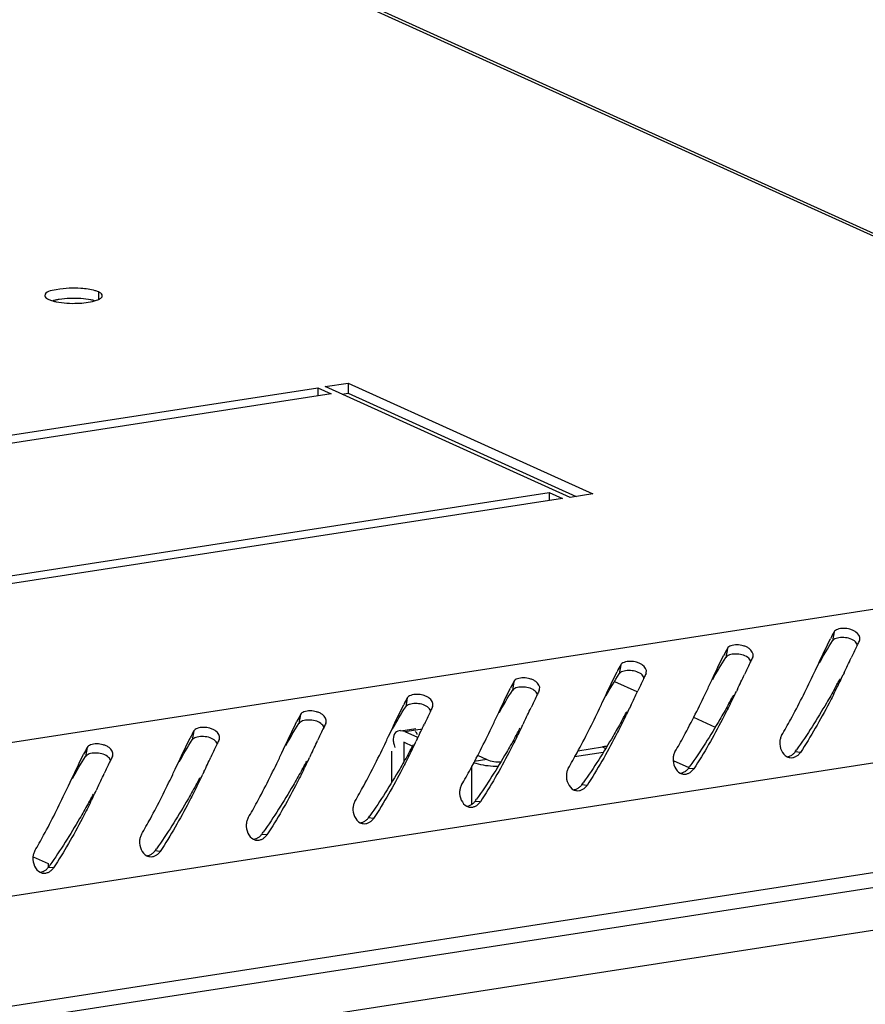
# Model space of a CAD drawing. Units: millimetres. Extents: x 0 to 841, y 0 to 594.
# Drawn here: x 760 to 770, y 554 to 565 of the extents above; entities that cross this region are included whole.
import ezdxf

# ---------------------------------------------------------------- set-up
doc = ezdxf.new("R2010")
doc.units = ezdxf.units.MM
doc.header["$LTSCALE"] = 46.255
doc.layers.get('0').update_dxf_attribs({"linetype": 'CONTINUOUS'})
doc.layers.add('02___PRT_ALL_AXES', color=7, linetype='CONTINUOUS')
doc.layers.add('ALL_FEATURES', color=7, linetype='CONTINUOUS')

msp = doc.modelspace()

# ---------------------------------------------------------------- linework, layer by layer
at = {"color": 3, "linetype": 'Continuous'}
for p, q in [((737.58026, 577.00973), (776.64108, 559.31492)), ((769.46469, 557.87831), (769.46799, 557.88723)), ((768.25565, 557.69128), (768.25895, 557.7002)), ((768.96528, 557.54136), (769.00432, 557.62407)), ((767.0466, 557.50425), (767.0499, 557.51317)), ((769.29092, 557.51231), (769.27926, 557.48796)), ((767.75624, 557.35434), (767.79527, 557.43704)), ((765.83756, 557.31722), (765.84086, 557.32614)), ((768.08188, 557.32528), (768.07021, 557.30093)), ((766.54719, 557.16731), (766.58623, 557.25001)), ((764.62851, 557.13019), (764.63181, 557.13912)), ((765.33815, 556.98028), (765.37718, 557.06299)), ((766.87283, 557.13825), (766.86117, 557.1139)), ((763.41947, 556.94316), (763.42277, 556.95209)), ((765.66379, 556.95122), (765.65212, 556.92687)), ((764.1291, 556.79325), (764.16814, 556.87596)), ((764.48572, 556.87416), (764.50425, 556.86577)), ((762.21042, 556.75614), (762.21372, 556.76506)), ((764.45474, 556.76419), (764.44308, 556.73984)), ((762.92006, 556.60622), (762.95909, 556.68893)), ((761.00138, 556.56911), (761.00468, 556.57803)), ((761.71101, 556.41919), (761.75005, 556.5019)), ((763.2457, 556.57716), (763.23403, 556.55282)), ((765.13743, 556.57894), (765.24198, 556.53157)), ((767.35559, 556.51876), (767.53169, 556.43898)), ((762.03665, 556.39013), (762.02499, 556.36579)), ((760.50197, 556.23217), (760.541, 556.31487)), ((777.27888, 556.26094), (726.36394, 548.38485)), ((760.82761, 556.20311), (760.81594, 556.17876)), ((760.1007, 555.4284), (760.27316, 555.35027)), ((760.27316, 555.35027), (760.27317, 555.30809))]:
    msp.add_line(p, q, dxfattribs=at)
at = {"color": 9, "linetype": 'Continuous'}
for p, q in [((737.63323, 576.95368), (776.58551, 559.30804)), ((776.58551, 559.30804), (725.78834, 551.45017)), ((769.1774, 557.9774), (769.15943, 557.87507)), ((767.96836, 557.79037), (767.95039, 557.68804)), ((777.3629, 557.68733), (726.39301, 549.80274)), ((766.75931, 557.60334), (766.74134, 557.50101)), ((765.55027, 557.41632), (765.5323, 557.31398)), ((764.34122, 557.22929), (764.32325, 557.12696)), ((763.13218, 557.04226), (763.11421, 556.93993)), ((761.92313, 556.85523), (761.90516, 556.7529)), ((764.313, 556.84745), (764.48572, 556.87416)), ((760.71409, 556.6682), (760.69612, 556.56587)), ((766.55186, 556.67292), (766.58908, 556.65606)), ((768.79625, 556.61157), (768.73678, 556.61729)), ((765.24198, 556.53157), (765.10013, 556.50963)), ((777.36319, 556.44331), (726.39331, 548.55872)), ((765.06927, 556.45231), (765.06938, 556.02276)), ((767.58721, 556.42454), (767.52774, 556.43026)), ((766.37816, 556.23751), (766.31869, 556.24323)), ((765.16912, 556.05048), (765.10965, 556.0562)), ((763.96007, 555.86345), (763.9006, 555.86917)), ((726.6054, 547.9434), (777.12621, 555.75852)), ((762.75103, 555.67642), (762.69156, 555.68214)), ((761.54198, 555.48939), (761.48251, 555.49511)), ((760.33294, 555.30237), (760.27347, 555.30809))]:
    msp.add_line(p, q, dxfattribs=at)
at = {"color": 7, "linetype": 'Continuous'}
for p, q in [((766.69098, 557.41523), (766.94193, 557.30155)), ((767.58607, 557.00975), (767.83142, 556.8986)), ((764.313, 556.84745), (764.26612, 556.85405)), ((764.26721, 556.85461), (764.43993, 556.88133)), ((764.313, 556.84745), (764.45786, 556.78182)), ((764.30043, 556.72538), (764.30048, 556.50511)), ((764.40984, 556.67581), (764.30043, 556.72538)), ((764.16182, 556.62666), (764.16191, 556.26814))]:
    msp.add_line(p, q, dxfattribs=at)
at = {"color": 3, "linetype": 'Continuous'}
for centre, radius, start, end in [((772.0984, 556.4075), 3.31614, 151.744051, 153.263513), ((777.61203, 553.91765), 9.05902, 154.074301, 154.391402), ((770.88935, 556.22047), 3.31614, 151.744051, 153.263513), ((796.96713, 544.7075), 30.49375, 154.555609, 154.821147), ((780.58268, 552.49208), 12.35402, 154.384148, 154.509956), ((795.75809, 544.52048), 30.49375, 154.555609, 154.821147), ((779.37363, 552.30505), 12.35402, 154.384148, 154.509956), ((776.40299, 553.73063), 9.05902, 154.074301, 154.391402), ((739.87953, 571.5439), 32.58704, 334.495106, 334.823145), ((769.68031, 556.03345), 3.31614, 151.744051, 153.263513), ((775.19394, 553.5436), 9.05902, 154.074301, 154.391402), ((747.10082, 567.88588), 24.18809, 334.524355, 334.680237), ((768.47126, 555.84642), 3.31614, 151.744051, 153.263513), ((794.54904, 544.33345), 30.49375, 154.555609, 154.821147), ((778.16459, 552.11802), 12.35402, 154.384148, 154.509956), ((738.67049, 571.35687), 32.58704, 334.495106, 334.823145), ((757.82296, 562.98289), 12.70595, 333.658039, 334.375615), ((773.9849, 553.35657), 9.05902, 154.074301, 154.391402), ((737.46144, 571.16985), 32.58704, 334.495106, 334.823145), ((745.89177, 567.69885), 24.18809, 334.524355, 334.680237), ((756.61391, 562.79586), 12.70595, 333.658039, 334.375615), ((767.26222, 555.65939), 3.31614, 151.744051, 153.263513), ((793.34, 544.14642), 30.49375, 154.555609, 154.821147), ((776.95554, 551.93099), 12.35402, 154.384148, 154.509956), ((744.68273, 567.51182), 24.18809, 334.524355, 334.680237), ((792.13095, 543.95939), 30.49375, 154.555609, 154.821147), ((775.7465, 551.74396), 12.35402, 154.384148, 154.509956), ((772.77585, 553.16954), 9.05902, 154.074301, 154.391402), ((736.2524, 570.98282), 32.58704, 334.495106, 334.823145), ((755.40487, 562.60884), 12.70595, 333.658039, 334.375615), ((766.05317, 555.47236), 3.31614, 151.744051, 153.263513), ((771.56681, 552.98251), 9.05902, 154.074301, 154.391402), ((743.47368, 567.32479), 24.18809, 334.524355, 334.680237), ((764.84413, 555.28533), 3.31614, 151.744051, 153.263513), ((790.92191, 543.77236), 30.49375, 154.555609, 154.821147), ((774.53745, 551.55694), 12.35402, 154.384148, 154.509956), ((735.04335, 570.79579), 32.58704, 334.495106, 334.823145), ((754.19582, 562.42181), 12.70595, 333.658039, 334.375615), ((770.35776, 552.79548), 9.05902, 154.074301, 154.391402), ((733.83431, 570.60876), 32.58704, 334.495106, 334.823145), ((742.26464, 567.13776), 24.18809, 334.524355, 334.680237), ((752.98678, 562.23478), 12.70595, 333.658039, 334.375615), ((764.15796, 556.66173), 0.33365, 27.050216, 29.109), ((763.63508, 555.0983), 3.31614, 151.744051, 153.263513), ((789.71286, 543.58533), 30.49375, 154.555609, 154.821147), ((773.32841, 551.36991), 12.35402, 154.384148, 154.509956), ((741.05559, 566.95074), 24.18809, 334.524355, 334.680237), ((766.71383, 555.61818), 1.06711, 96.105792, 98.730376), ((788.50382, 543.3983), 30.49375, 154.555609, 154.821147), ((772.11936, 551.18288), 12.35402, 154.384148, 154.509956), ((769.14872, 552.60846), 9.05902, 154.074301, 154.391402), ((732.62526, 570.42173), 32.58704, 334.495106, 334.823145), ((751.77773, 562.04775), 12.70595, 333.658039, 334.375615), ((768.67985, 556.69031), 0.14073, 296.376597, 309.136063), ((739.84655, 566.76371), 24.18809, 334.524355, 334.680237), ((767.47081, 556.50328), 0.14073, 296.376597, 309.136063), ((731.41622, 570.2347), 32.58704, 334.495106, 334.823145), ((750.56869, 561.86072), 12.70595, 333.658039, 334.375615), ((738.6375, 566.57668), 24.18809, 334.524355, 334.680237), ((749.35964, 561.67369), 12.70595, 333.658039, 334.375615), ((766.26176, 556.31625), 0.14073, 296.376597, 309.136063), ((765.05272, 556.12922), 0.14073, 296.376597, 309.136063), ((763.84367, 555.94219), 0.14073, 296.376597, 309.136063), ((762.63463, 555.75516), 0.14073, 296.376597, 309.136063), ((761.42558, 555.56813), 0.14073, 296.376597, 309.136063), ((760.21654, 555.38111), 0.14073, 296.376597, 309.136063)]:
    msp.add_arc(centre, radius, start, end, dxfattribs=at)
at = {"color": 7, "linetype": 'Continuous'}
for centre, radius, start, end in [((751.78196, 567.10128), 19.95657, 330.706978, 331.073369), ((750.57292, 566.91425), 19.95657, 330.706978, 331.073369), ((749.36387, 566.72723), 19.95657, 330.706978, 331.073369), ((748.15483, 566.5402), 19.95657, 330.706978, 331.073369), ((746.94578, 566.35317), 19.95657, 330.706978, 331.073369), ((764.21181, 559.85642), 5.56483, 324.403577, 324.697857), ((745.73674, 566.16614), 19.95657, 330.706978, 331.073369), ((765.4078, 557.8339), 1.38124, 266.066286, 268.436506), ((763.00277, 559.66939), 5.56483, 324.403577, 324.697857), ((744.52769, 565.97911), 19.95657, 330.706978, 331.073369), ((761.79372, 559.48236), 5.56483, 324.403577, 324.697857), ((743.31865, 565.79208), 19.95657, 330.706978, 331.073369), ((760.58468, 559.29533), 5.56483, 324.403577, 324.697857), ((759.37563, 559.1083), 5.56483, 324.403577, 324.697857), ((758.16659, 558.92128), 5.56483, 324.403577, 324.697857), ((756.95754, 558.73425), 5.56483, 324.403577, 324.697857), ((755.7485, 558.54722), 5.56483, 324.403577, 324.697857)]:
    msp.add_arc(centre, radius, start, end, dxfattribs=at)
at = {"color": 3, "linetype": 'Continuous'}
for points, knots in [([(769.2159, 558.00556), (769.20751, 558.00241), (769.19286, 557.9954), (769.1808, 557.98371), (769.1774, 557.9774)], [0, 0, 0, 0, 0.55550211, 1, 1, 1, 1]), ([(769.42549, 557.97531), (769.41576, 557.98237), (769.39372, 557.99459), (769.37007, 558.00296), (769.35756, 558.00645)], [0, 0, 0, 0, 0.48086705, 1, 1, 1, 1]), ([(768.00685, 557.81853), (767.99846, 557.81538), (767.98381, 557.80837), (767.97176, 557.79669), (767.96836, 557.79037)], [0, 0, 0, 0, 0.55550211, 1, 1, 1, 1]), ([(768.21645, 557.78828), (768.20671, 557.79534), (768.18468, 557.80756), (768.16102, 557.81593), (768.14852, 557.81942)], [0, 0, 0, 0, 0.48086705, 1, 1, 1, 1]), ([(766.79781, 557.6315), (766.78942, 557.62835), (766.77477, 557.62134), (766.76271, 557.60966), (766.75931, 557.60334)], [0, 0, 0, 0, 0.55550211, 1, 1, 1, 1]), ([(767.0074, 557.60126), (766.99767, 557.60831), (766.97563, 557.62053), (766.95198, 557.62891), (766.93947, 557.63239)], [0, 0, 0, 0, 0.48086705, 1, 1, 1, 1]), ([(765.58876, 557.44447), (765.58037, 557.44133), (765.56572, 557.43431), (765.55367, 557.42263), (765.55027, 557.41632)], [0, 0, 0, 0, 0.55550211, 1, 1, 1, 1]), ([(765.79836, 557.41423), (765.78862, 557.42128), (765.76659, 557.4335), (765.74293, 557.44188), (765.73043, 557.44536)], [0, 0, 0, 0, 0.48086705, 1, 1, 1, 1]), ([(768.58353, 556.80369), (768.61797, 556.86256), (768.74324, 557.08472), (768.85669, 557.31329), (768.93706, 557.48192)], [0, 0, 0, 0, 0.2674638, 1, 1, 1, 1]), ([(767.37449, 556.61666), (767.40893, 556.67553), (767.5342, 556.89769), (767.64765, 557.12626), (767.72801, 557.29489)], [0, 0, 0, 0, 0.2674638, 1, 1, 1, 1]), ([(769.20954, 557.34491), (769.1803, 557.28592), (769.05333, 557.03564), (768.91372, 556.79144), (768.79625, 556.61157)], [0, 0, 0, 0, 0.23458129, 1, 1, 1, 1]), ([(764.37972, 557.25744), (764.37133, 557.2543), (764.35668, 557.24728), (764.34462, 557.2356), (764.34122, 557.22929)], [0, 0, 0, 0, 0.55550211, 1, 1, 1, 1]), ([(764.58931, 557.2272), (764.57958, 557.23425), (764.55754, 557.24647), (764.53389, 557.25485), (764.52138, 557.25833)], [0, 0, 0, 0, 0.48086705, 1, 1, 1, 1]), ([(763.17067, 557.07041), (763.16228, 557.06727), (763.14763, 557.06025), (763.13558, 557.04857), (763.13218, 557.04226)], [0, 0, 0, 0, 0.55550211, 1, 1, 1, 1]), ([(763.38027, 557.04017), (763.37053, 557.04723), (763.3485, 557.05944), (763.32484, 557.06782), (763.31234, 557.0713)], [0, 0, 0, 0, 0.48086705, 1, 1, 1, 1]), ([(766.16544, 556.42963), (766.19988, 556.4885), (766.32515, 556.71066), (766.4386, 556.93924), (766.51897, 557.10786)], [0, 0, 0, 0, 0.2674638, 1, 1, 1, 1]), ([(768.00049, 557.15788), (767.97126, 557.09889), (767.84429, 556.84861), (767.70467, 556.60441), (767.58721, 556.42454)], [0, 0, 0, 0, 0.23458129, 1, 1, 1, 1]), ([(766.79145, 556.97086), (766.76221, 556.91186), (766.63524, 556.66158), (766.49563, 556.41739), (766.37816, 556.23751)], [0, 0, 0, 0, 0.23458129, 1, 1, 1, 1]), ([(761.96163, 556.88339), (761.95324, 556.88024), (761.93858, 556.87322), (761.92653, 556.86154), (761.92313, 556.85523)], [0, 0, 0, 0, 0.55550211, 1, 1, 1, 1]), ([(762.17122, 556.85314), (762.16149, 556.8602), (762.13945, 556.87242), (762.1158, 556.88079), (762.10329, 556.88428)], [0, 0, 0, 0, 0.48086705, 1, 1, 1, 1]), ([(764.43174, 556.85104), (764.43484, 556.8472), (764.4411, 556.83841), (764.44663, 556.82914), (764.44947, 556.82404)], [0, 0, 0, 0, 0.45803508, 1, 1, 1, 1]), ([(764.9564, 556.24261), (764.99084, 556.30147), (765.11611, 556.52363), (765.22956, 556.75221), (765.30992, 556.92083)], [0, 0, 0, 0, 0.2674638, 1, 1, 1, 1]), ([(763.74735, 556.05558), (763.78179, 556.11444), (763.90706, 556.3366), (764.02051, 556.56518), (764.10088, 556.7338)], [0, 0, 0, 0, 0.2674638, 1, 1, 1, 1]), ([(765.5824, 556.78383), (765.55317, 556.72484), (765.4262, 556.47455), (765.28658, 556.23036), (765.16912, 556.05048)], [0, 0, 0, 0, 0.23458129, 1, 1, 1, 1]), ([(768.58353, 556.80369), (768.57711, 556.79271), (768.56715, 556.76808), (768.56284, 556.74201), (768.56191, 556.72853)], [0, 0, 0, 0, 0.48509328, 1, 1, 1, 1]), ([(760.75258, 556.69636), (760.74419, 556.69321), (760.72954, 556.6862), (760.71749, 556.67452), (760.71409, 556.6682)], [0, 0, 0, 0, 0.55550211, 1, 1, 1, 1]), ([(760.96218, 556.66611), (760.95244, 556.67317), (760.93041, 556.68539), (760.90675, 556.69376), (760.89425, 556.69725)], [0, 0, 0, 0, 0.48086705, 1, 1, 1, 1]), ([(767.37449, 556.61666), (767.36806, 556.60568), (767.35811, 556.58105), (767.35379, 556.55498), (767.35286, 556.5415)], [0, 0, 0, 0, 0.48509328, 1, 1, 1, 1]), ([(768.76868, 556.58115), (768.77401, 556.58548), (768.78403, 556.59494), (768.7925, 556.60582), (768.79625, 556.61157)], [0, 0, 0, 0, 0.50037236, 1, 1, 1, 1]), ([(762.53831, 555.86855), (762.57275, 555.92742), (762.69802, 556.14957), (762.81147, 556.37815), (762.89183, 556.54678)], [0, 0, 0, 0, 0.2674638, 1, 1, 1, 1]), ([(764.37336, 556.5968), (764.34412, 556.53781), (764.21715, 556.28752), (764.07754, 556.04333), (763.96007, 555.86345)], [0, 0, 0, 0, 0.23458129, 1, 1, 1, 1]), ([(768.64419, 556.56155), (768.64919, 556.55909), (768.65954, 556.55493), (768.67045, 556.55253), (768.67594, 556.55181)], [0, 0, 0, 0, 0.50183234, 1, 1, 1, 1]), ([(768.67594, 556.55181), (768.68703, 556.55037), (768.71022, 556.55147), (768.73199, 556.55908), (768.74238, 556.56422)], [0, 0, 0, 0, 0.49106519, 1, 1, 1, 1]), ([(763.16431, 556.40977), (763.13508, 556.35078), (763.00811, 556.10049), (762.86849, 555.8563), (762.75103, 555.67642)], [0, 0, 0, 0, 0.23458129, 1, 1, 1, 1]), ([(766.16544, 556.42963), (766.15902, 556.41865), (766.14906, 556.39403), (766.14475, 556.36795), (766.14382, 556.35448)], [0, 0, 0, 0, 0.48509328, 1, 1, 1, 1]), ([(767.55963, 556.39412), (767.56496, 556.39845), (767.57499, 556.40791), (767.58346, 556.41879), (767.58721, 556.42454)], [0, 0, 0, 0, 0.50037236, 1, 1, 1, 1]), ([(761.32926, 555.68152), (761.3637, 555.74039), (761.48897, 555.96254), (761.60242, 556.19112), (761.68279, 556.35975)], [0, 0, 0, 0, 0.2674638, 1, 1, 1, 1]), ([(767.43514, 556.37452), (767.44014, 556.37206), (767.4505, 556.3679), (767.4614, 556.3655), (767.46689, 556.36479)], [0, 0, 0, 0, 0.50183234, 1, 1, 1, 1]), ([(767.46689, 556.36479), (767.47798, 556.36334), (767.50117, 556.36444), (767.52295, 556.37205), (767.53333, 556.37719)], [0, 0, 0, 0, 0.49106519, 1, 1, 1, 1]), ([(760.12022, 555.49449), (760.15466, 555.55336), (760.27993, 555.77552), (760.39338, 556.00409), (760.47374, 556.17272)], [0, 0, 0, 0, 0.2674638, 1, 1, 1, 1]), ([(761.95527, 556.22274), (761.92603, 556.16375), (761.79906, 555.91347), (761.65945, 555.66927), (761.54198, 555.48939)], [0, 0, 0, 0, 0.23458129, 1, 1, 1, 1]), ([(764.9564, 556.24261), (764.94997, 556.23162), (764.94002, 556.207), (764.9357, 556.18092), (764.93477, 556.16745)], [0, 0, 0, 0, 0.48509328, 1, 1, 1, 1]), ([(766.2261, 556.18749), (766.2311, 556.18503), (766.24145, 556.18087), (766.25236, 556.17847), (766.25785, 556.17776)], [0, 0, 0, 0, 0.50183234, 1, 1, 1, 1]), ([(766.25785, 556.17776), (766.26894, 556.17632), (766.29213, 556.17742), (766.3139, 556.18502), (766.32429, 556.19017)], [0, 0, 0, 0, 0.49106519, 1, 1, 1, 1]), ([(766.35059, 556.20709), (766.35592, 556.21142), (766.36594, 556.22088), (766.37441, 556.23177), (766.37816, 556.23751)], [0, 0, 0, 0, 0.50037236, 1, 1, 1, 1]), ([(763.74735, 556.05558), (763.74093, 556.04459), (763.73097, 556.01997), (763.72666, 555.9939), (763.72573, 555.98042)], [0, 0, 0, 0, 0.48509328, 1, 1, 1, 1]), ([(765.14154, 556.02006), (765.14687, 556.02439), (765.1569, 556.03385), (765.16537, 556.04474), (765.16912, 556.05048)], [0, 0, 0, 0, 0.50037236, 1, 1, 1, 1]), ([(760.74622, 556.03571), (760.71699, 555.97672), (760.59002, 555.72644), (760.4504, 555.48224), (760.33294, 555.30237)], [0, 0, 0, 0, 0.23458129, 1, 1, 1, 1]), ([(765.01705, 556.00046), (765.02205, 555.99801), (765.03241, 555.99385), (765.04331, 555.99144), (765.0488, 555.99073)], [0, 0, 0, 0, 0.50183234, 1, 1, 1, 1]), ([(765.0488, 555.99073), (765.05989, 555.98929), (765.08308, 555.99039), (765.10486, 555.998), (765.11524, 556.00314)], [0, 0, 0, 0, 0.49106519, 1, 1, 1, 1]), ([(762.53831, 555.86855), (762.53188, 555.85756), (762.52193, 555.83294), (762.51761, 555.80687), (762.51668, 555.79339)], [0, 0, 0, 0, 0.48509328, 1, 1, 1, 1]), ([(763.9325, 555.83303), (763.93783, 555.83737), (763.94785, 555.84682), (763.95632, 555.85771), (763.96007, 555.86345)], [0, 0, 0, 0, 0.50037236, 1, 1, 1, 1]), ([(763.80801, 555.81344), (763.81301, 555.81098), (763.82336, 555.80682), (763.83427, 555.80441), (763.83976, 555.8037)], [0, 0, 0, 0, 0.50183234, 1, 1, 1, 1]), ([(763.83976, 555.8037), (763.85085, 555.80226), (763.87404, 555.80336), (763.89581, 555.81097), (763.9062, 555.81611)], [0, 0, 0, 0, 0.49106519, 1, 1, 1, 1]), ([(761.32926, 555.68152), (761.32284, 555.67054), (761.31288, 555.64591), (761.30857, 555.61984), (761.30764, 555.60636)], [0, 0, 0, 0, 0.48509328, 1, 1, 1, 1]), ([(762.59896, 555.62641), (762.60396, 555.62395), (762.61432, 555.61979), (762.62522, 555.61738), (762.63071, 555.61667)], [0, 0, 0, 0, 0.50183234, 1, 1, 1, 1]), ([(762.63071, 555.61667), (762.6418, 555.61523), (762.66499, 555.61633), (762.68677, 555.62394), (762.69715, 555.62908)], [0, 0, 0, 0, 0.49106519, 1, 1, 1, 1]), ([(762.72345, 555.646), (762.72878, 555.65034), (762.73881, 555.65979), (762.74728, 555.67068), (762.75103, 555.67642)], [0, 0, 0, 0, 0.50037236, 1, 1, 1, 1]), ([(760.12022, 555.49449), (760.11379, 555.48351), (760.10384, 555.45888), (760.09952, 555.43281), (760.09859, 555.41933)], [0, 0, 0, 0, 0.48509328, 1, 1, 1, 1]), ([(761.38992, 555.43938), (761.39492, 555.43692), (761.40527, 555.43276), (761.41618, 555.43036), (761.42167, 555.42964)], [0, 0, 0, 0, 0.50183234, 1, 1, 1, 1]), ([(761.42167, 555.42964), (761.43276, 555.4282), (761.45595, 555.4293), (761.47772, 555.43691), (761.48811, 555.44205)], [0, 0, 0, 0, 0.49106519, 1, 1, 1, 1]), ([(761.51441, 555.45897), (761.51974, 555.46331), (761.52976, 555.47277), (761.53823, 555.48365), (761.54198, 555.48939)], [0, 0, 0, 0, 0.50037236, 1, 1, 1, 1]), ([(760.30536, 555.27195), (760.31069, 555.27628), (760.32072, 555.28574), (760.32919, 555.29662), (760.33294, 555.30237)], [0, 0, 0, 0, 0.50037236, 1, 1, 1, 1]), ([(760.18087, 555.25235), (760.18587, 555.24989), (760.19623, 555.24573), (760.20713, 555.24333), (760.21262, 555.24261)], [0, 0, 0, 0, 0.50183234, 1, 1, 1, 1]), ([(760.21262, 555.24261), (760.22371, 555.24117), (760.2469, 555.24227), (760.26868, 555.24988), (760.27906, 555.25502)], [0, 0, 0, 0, 0.49106519, 1, 1, 1, 1])]:
    msp.add_open_spline(points, degree=3, knots=knots, dxfattribs=at)
for points in [[(769.35756, 558.00645), (769.31207, 558.01912), (769.26012, 558.02213), (769.2159, 558.00556)], [(769.46804, 557.88719), (769.47673, 557.91863), (769.4519, 557.95617), (769.42549, 557.97531)], [(768.14852, 557.81942), (768.10303, 557.83209), (768.05107, 557.83511), (768.00685, 557.81853)], [(769.00432, 557.62407), (769.04774, 557.7162), (769.09088, 557.80849), (769.1368, 557.8994)], [(768.259, 557.70016), (768.26768, 557.73161), (768.24286, 557.76914), (768.21645, 557.78828)], [(766.93947, 557.63239), (766.89398, 557.64507), (766.84203, 557.64808), (766.79781, 557.6315)], [(767.79527, 557.43704), (767.83869, 557.52917), (767.88183, 557.62146), (767.92776, 557.71237)], [(766.58623, 557.25001), (766.62965, 557.34214), (766.67279, 557.43443), (766.71871, 557.52534)], [(767.04995, 557.51313), (767.05864, 557.54458), (767.03381, 557.58211), (767.0074, 557.60126)], [(765.73043, 557.44536), (765.68494, 557.45804), (765.63298, 557.46105), (765.58876, 557.44447)], [(765.84091, 557.32611), (765.84959, 557.35755), (765.82477, 557.39508), (765.79836, 557.41423)], [(765.37718, 557.06299), (765.4206, 557.15511), (765.46374, 557.2474), (765.50967, 557.33831)], [(764.52138, 557.25833), (764.47589, 557.27101), (764.42394, 557.27402), (764.37972, 557.25744)], [(764.63186, 557.13908), (764.64055, 557.17052), (764.61572, 557.20805), (764.58931, 557.2272)], [(763.31234, 557.0713), (763.26685, 557.08398), (763.21489, 557.08699), (763.17067, 557.07041)], [(764.16814, 556.87596), (764.21156, 556.96808), (764.2547, 557.06038), (764.30062, 557.15128)], [(762.95909, 556.68893), (763.00251, 556.78106), (763.04565, 556.87335), (763.09158, 556.96425)], [(763.42282, 556.95205), (763.4315, 556.98349), (763.40668, 557.02103), (763.38027, 557.04017)], [(762.10329, 556.88428), (762.0578, 556.89695), (762.00585, 556.89996), (761.96163, 556.88339)], [(762.21377, 556.76502), (762.22246, 556.79646), (762.19763, 556.834), (762.17122, 556.85314)], [(761.75005, 556.5019), (761.79347, 556.59403), (761.83661, 556.68632), (761.88253, 556.77722)], [(768.56191, 556.72853), (768.55764, 556.66663), (768.5885, 556.58892), (768.64419, 556.56155)], [(760.89425, 556.69725), (760.84876, 556.70992), (760.7968, 556.71294), (760.75258, 556.69636)], [(761.00473, 556.57799), (761.01341, 556.60943), (760.98859, 556.64697), (760.96218, 556.66611)], [(760.541, 556.31487), (760.58442, 556.407), (760.62756, 556.49929), (760.67349, 556.5902)], [(765.24198, 556.53157), (765.2924, 556.50874), (765.35065, 556.49885), (765.40575, 556.50414)], [(767.35286, 556.5415), (767.34859, 556.4796), (767.37945, 556.40189), (767.43514, 556.37452)], [(766.14382, 556.35448), (766.13955, 556.29257), (766.17041, 556.21486), (766.2261, 556.18749)], [(764.93477, 556.16745), (764.9305, 556.10554), (764.96136, 556.02783), (765.01705, 556.00046)], [(763.72573, 555.98042), (763.72146, 555.91851), (763.75232, 555.84081), (763.80801, 555.81344)], [(762.51668, 555.79339), (762.51241, 555.73149), (762.54327, 555.65378), (762.59896, 555.62641)], [(761.30764, 555.60636), (761.30337, 555.54446), (761.33423, 555.46675), (761.38992, 555.43938)], [(760.09859, 555.41933), (760.09432, 555.35743), (760.12518, 555.27972), (760.18087, 555.25235)]]:
    msp.add_open_spline(points, degree=3, dxfattribs=at)
at = {"color": 7, "linetype": 'Continuous'}
for points in [[(769.01161, 557.62556), (769.05881, 557.70993), (769.10667, 557.79407), (769.15943, 557.87507)], [(769.40797, 557.87378), (769.36981, 557.90266), (769.31764, 557.91269), (769.26978, 557.91268)], [(768.19893, 557.68675), (768.16077, 557.71563), (768.10859, 557.72566), (768.06074, 557.72565)], [(767.80257, 557.43854), (767.84977, 557.5229), (767.89763, 557.60704), (767.95039, 557.68804)], [(766.59352, 557.25151), (766.64072, 557.33587), (766.68858, 557.42001), (766.74134, 557.50101)], [(766.98988, 557.49972), (766.95172, 557.5286), (766.89955, 557.53864), (766.85169, 557.53862)], [(765.38448, 557.06448), (765.43168, 557.14884), (765.47954, 557.23298), (765.5323, 557.31398)], [(765.78084, 557.3127), (765.74268, 557.34157), (765.6905, 557.35161), (765.64265, 557.35159)], [(764.57179, 557.12567), (764.53363, 557.15454), (764.48146, 557.16458), (764.4336, 557.16457)], [(764.17543, 556.87745), (764.22263, 556.96181), (764.27049, 557.04595), (764.32325, 557.12696)], [(763.36275, 556.93864), (763.32459, 556.96752), (763.27241, 556.97755), (763.22456, 556.97754)], [(762.96639, 556.69042), (763.01359, 556.77478), (763.06145, 556.85893), (763.11421, 556.93993)], [(761.75734, 556.50339), (761.80454, 556.58775), (761.8524, 556.6719), (761.90516, 556.7529)], [(762.1537, 556.75161), (762.11554, 556.78049), (762.06337, 556.79052), (762.01551, 556.79051)], [(760.54829, 556.31637), (760.5955, 556.40073), (760.64336, 556.48487), (760.69612, 556.56587)], [(760.94466, 556.56458), (760.9065, 556.59346), (760.85432, 556.60349), (760.80647, 556.60348)], [(765.08925, 556.49674), (765.16046, 556.47068), (765.23739, 556.46115), (765.31304, 556.45591)]]:
    msp.add_open_spline(points, degree=3, dxfattribs=at)
for points, knots in [([(769.20029, 557.90217), (769.19162, 557.89918), (769.17639, 557.89246), (769.16346, 557.88126), (769.15943, 557.87507)], [0, 0, 0, 0, 0.55374024, 1, 1, 1, 1]), ([(769.26978, 557.91268), (769.25735, 557.91268), (769.23381, 557.91104), (769.21075, 557.90578), (769.20029, 557.90217)], [0, 0, 0, 0, 0.52906445, 1, 1, 1, 1]), ([(769.44083, 557.83023), (769.43814, 557.83843), (769.42912, 557.85489), (769.41576, 557.86789), (769.40797, 557.87378)], [0, 0, 0, 0, 0.46917344, 1, 1, 1, 1]), ([(768.06074, 557.72565), (768.0483, 557.72565), (768.02477, 557.72401), (768.00171, 557.71875), (767.99124, 557.71514)], [0, 0, 0, 0, 0.52906445, 1, 1, 1, 1]), ([(767.99124, 557.71514), (767.98258, 557.71216), (767.96734, 557.70543), (767.95442, 557.69423), (767.95039, 557.68804)], [0, 0, 0, 0, 0.55374024, 1, 1, 1, 1]), ([(768.23178, 557.6432), (768.2291, 557.6514), (768.22008, 557.66786), (768.20671, 557.68086), (768.19893, 557.68675)], [0, 0, 0, 0, 0.46917344, 1, 1, 1, 1]), ([(766.7822, 557.52811), (766.77353, 557.52513), (766.7583, 557.5184), (766.74537, 557.5072), (766.74134, 557.50101)], [0, 0, 0, 0, 0.55374024, 1, 1, 1, 1]), ([(766.85169, 557.53862), (766.83926, 557.53862), (766.81572, 557.53698), (766.79266, 557.53172), (766.7822, 557.52811)], [0, 0, 0, 0, 0.52906445, 1, 1, 1, 1]), ([(767.02274, 557.45617), (767.02005, 557.46437), (767.01103, 557.48083), (766.99767, 557.49383), (766.98988, 557.49972)], [0, 0, 0, 0, 0.46917344, 1, 1, 1, 1]), ([(765.57315, 557.34108), (765.56449, 557.3381), (765.54925, 557.33138), (765.53633, 557.32017), (765.5323, 557.31398)], [0, 0, 0, 0, 0.55374024, 1, 1, 1, 1]), ([(765.64265, 557.35159), (765.63021, 557.35159), (765.60667, 557.34996), (765.58362, 557.34469), (765.57315, 557.34108)], [0, 0, 0, 0, 0.52906445, 1, 1, 1, 1]), ([(765.81369, 557.26915), (765.81101, 557.27735), (765.80199, 557.2938), (765.78862, 557.3068), (765.78084, 557.3127)], [0, 0, 0, 0, 0.46917344, 1, 1, 1, 1]), ([(769.18666, 557.33701), (769.15541, 557.28136), (769.02002, 557.0438), (768.87451, 556.81166), (768.75336, 556.64057)], [0, 0, 0, 0, 0.23338473, 1, 1, 1, 1]), ([(764.4336, 557.16457), (764.42117, 557.16456), (764.39763, 557.16293), (764.37457, 557.15766), (764.3641, 557.15405)], [0, 0, 0, 0, 0.52906445, 1, 1, 1, 1]), ([(764.3641, 557.15405), (764.35544, 557.15107), (764.34021, 557.14435), (764.32728, 557.13314), (764.32325, 557.12696)], [0, 0, 0, 0, 0.55374024, 1, 1, 1, 1]), ([(764.60465, 557.08212), (764.60196, 557.09032), (764.59294, 557.10677), (764.57958, 557.11978), (764.57179, 557.12567)], [0, 0, 0, 0, 0.46917344, 1, 1, 1, 1]), ([(767.97762, 557.14998), (767.94637, 557.09433), (767.81097, 556.85677), (767.66547, 556.62463), (767.54432, 556.45354)], [0, 0, 0, 0, 0.23338473, 1, 1, 1, 1]), ([(763.15506, 556.96703), (763.1464, 556.96404), (763.13116, 556.95732), (763.11824, 556.94612), (763.11421, 556.93993)], [0, 0, 0, 0, 0.55374024, 1, 1, 1, 1]), ([(763.22456, 556.97754), (763.21212, 556.97753), (763.18858, 556.9759), (763.16553, 556.97063), (763.15506, 556.96703)], [0, 0, 0, 0, 0.52906445, 1, 1, 1, 1]), ([(766.76857, 556.96295), (766.73732, 556.9073), (766.60193, 556.66974), (766.45642, 556.43761), (766.33527, 556.26651)], [0, 0, 0, 0, 0.23338473, 1, 1, 1, 1]), ([(763.3956, 556.89509), (763.39292, 556.90329), (763.3839, 556.91974), (763.37053, 556.93275), (763.36275, 556.93864)], [0, 0, 0, 0, 0.46917344, 1, 1, 1, 1]), ([(764.26572, 556.8574), (764.24518, 556.85719), (764.19493, 556.84069), (764.18204, 556.78811), (764.18205, 556.76213)], [0, 0, 0, 0, 0.44156241, 1, 1, 1, 1]), ([(761.94601, 556.78), (761.93735, 556.77701), (761.92212, 556.77029), (761.90919, 556.75909), (761.90516, 556.7529)], [0, 0, 0, 0, 0.55374024, 1, 1, 1, 1]), ([(762.01551, 556.79051), (762.00308, 556.7905), (761.97954, 556.78887), (761.95648, 556.7836), (761.94601, 556.78)], [0, 0, 0, 0, 0.52906445, 1, 1, 1, 1]), ([(762.18656, 556.70806), (762.18387, 556.71626), (762.17485, 556.73272), (762.16149, 556.74572), (762.1537, 556.75161)], [0, 0, 0, 0, 0.46917344, 1, 1, 1, 1]), ([(764.18205, 556.76213), (764.18205, 556.75545), (764.18287, 556.74126), (764.18502, 556.72721), (764.18644, 556.71984)], [0, 0, 0, 0, 0.47092977, 1, 1, 1, 1]), ([(764.18644, 556.71984), (764.18805, 556.71147), (764.19224, 556.69387), (764.19767, 556.67661), (764.20079, 556.66758)], [0, 0, 0, 0, 0.4714318, 1, 1, 1, 1]), ([(765.55953, 556.77592), (765.52828, 556.72027), (765.39288, 556.48271), (765.24738, 556.25058), (765.12623, 556.07948)], [0, 0, 0, 0, 0.23338473, 1, 1, 1, 1]), ([(768.68155, 556.57224), (768.69242, 556.57718), (768.71305, 556.58992), (768.72979, 556.60751), (768.73678, 556.61729)], [0, 0, 0, 0, 0.49833952, 1, 1, 1, 1]), ([(760.73697, 556.59297), (760.72831, 556.58998), (760.71307, 556.58326), (760.70015, 556.57206), (760.69612, 556.56587)], [0, 0, 0, 0, 0.55374024, 1, 1, 1, 1]), ([(760.80647, 556.60348), (760.79403, 556.60348), (760.77049, 556.60184), (760.74744, 556.59658), (760.73697, 556.59297)], [0, 0, 0, 0, 0.52906445, 1, 1, 1, 1]), ([(760.97751, 556.52103), (760.97483, 556.52923), (760.96581, 556.54569), (760.95244, 556.55869), (760.94466, 556.56458)], [0, 0, 0, 0, 0.46917344, 1, 1, 1, 1]), ([(764.35048, 556.58889), (764.31923, 556.53324), (764.18384, 556.29568), (764.03833, 556.06355), (763.91718, 555.89245)], [0, 0, 0, 0, 0.23338473, 1, 1, 1, 1]), ([(768.64643, 556.56176), (768.65246, 556.56266), (768.66444, 556.56537), (768.67594, 556.5697), (768.68155, 556.57224)], [0, 0, 0, 0, 0.4972071, 1, 1, 1, 1]), ([(763.14144, 556.40187), (763.11019, 556.34621), (762.97479, 556.10865), (762.82929, 555.87652), (762.70814, 555.70543)], [0, 0, 0, 0, 0.23338473, 1, 1, 1, 1]), ([(767.43739, 556.37473), (767.44341, 556.37563), (767.4554, 556.37834), (767.4669, 556.38267), (767.4725, 556.38521)], [0, 0, 0, 0, 0.4972071, 1, 1, 1, 1]), ([(767.4725, 556.38521), (767.48337, 556.39015), (767.504, 556.40289), (767.52074, 556.42048), (767.52774, 556.43026)], [0, 0, 0, 0, 0.49833952, 1, 1, 1, 1]), ([(761.93239, 556.21484), (761.90114, 556.15919), (761.76575, 555.92162), (761.62024, 555.68949), (761.49909, 555.5184)], [0, 0, 0, 0, 0.23338473, 1, 1, 1, 1]), ([(766.22834, 556.1877), (766.23437, 556.1886), (766.24635, 556.19131), (766.25785, 556.19564), (766.26346, 556.19819)], [0, 0, 0, 0, 0.4972071, 1, 1, 1, 1]), ([(766.26346, 556.19819), (766.27433, 556.20312), (766.29496, 556.21586), (766.3117, 556.23345), (766.31869, 556.24323)], [0, 0, 0, 0, 0.49833952, 1, 1, 1, 1]), ([(765.05441, 556.01116), (765.06528, 556.01609), (765.08591, 556.02883), (765.10265, 556.04643), (765.10965, 556.0562)], [0, 0, 0, 0, 0.49833952, 1, 1, 1, 1]), ([(760.72335, 556.02781), (760.6921, 555.97216), (760.5567, 555.7346), (760.4112, 555.50246), (760.29005, 555.33137)], [0, 0, 0, 0, 0.23338473, 1, 1, 1, 1]), ([(765.0193, 556.00067), (765.02532, 556.00157), (765.03731, 556.00428), (765.04881, 556.00861), (765.05441, 556.01116)], [0, 0, 0, 0, 0.4972071, 1, 1, 1, 1]), ([(763.84537, 555.82413), (763.85624, 555.82906), (763.87687, 555.8418), (763.89361, 555.8594), (763.9006, 555.86917)], [0, 0, 0, 0, 0.49833952, 1, 1, 1, 1]), ([(763.81025, 555.81364), (763.81628, 555.81455), (763.82826, 555.81725), (763.83976, 555.82158), (763.84537, 555.82413)], [0, 0, 0, 0, 0.4972071, 1, 1, 1, 1]), ([(762.60121, 555.62662), (762.60723, 555.62752), (762.61922, 555.63023), (762.63072, 555.63455), (762.63632, 555.6371)], [0, 0, 0, 0, 0.4972071, 1, 1, 1, 1]), ([(762.63632, 555.6371), (762.64719, 555.64204), (762.66782, 555.65478), (762.68456, 555.67237), (762.69156, 555.68214)], [0, 0, 0, 0, 0.49833952, 1, 1, 1, 1]), ([(761.42728, 555.45007), (761.43815, 555.45501), (761.45878, 555.46775), (761.47552, 555.48534), (761.48251, 555.49511)], [0, 0, 0, 0, 0.49833952, 1, 1, 1, 1]), ([(761.39216, 555.43959), (761.39819, 555.44049), (761.41017, 555.4432), (761.42167, 555.44753), (761.42728, 555.45007)], [0, 0, 0, 0, 0.4972071, 1, 1, 1, 1]), ([(760.21823, 555.26304), (760.2291, 555.26798), (760.24973, 555.28072), (760.26647, 555.29831), (760.27347, 555.30809)], [0, 0, 0, 0, 0.49833952, 1, 1, 1, 1]), ([(760.18312, 555.25256), (760.18914, 555.25346), (760.20113, 555.25617), (760.21263, 555.2605), (760.21823, 555.26304)], [0, 0, 0, 0, 0.4972071, 1, 1, 1, 1])]:
    msp.add_open_spline(points, degree=3, knots=knots, dxfattribs=at)
at = {"layer": '02___PRT_ALL_AXES', "color": 9, "linetype": 'Continuous'}
msp.add_line((760.84126, 561.82983), (760.84128, 561.74635), dxfattribs=at)
at = {"layer": '02___PRT_ALL_AXES', "color": 3, "linetype": 'Continuous'}
for p, q in [((755.44567, 559.52454), (763.32605, 560.74357)), ((763.32605, 560.74357), (763.4773, 560.67505)), ((763.41241, 560.75693), (763.67149, 560.797)), ((766.18535, 559.50077), (763.41241, 560.75693)), ((763.67149, 560.797), (766.44443, 559.54084)), ((763.4773, 560.67505), (755.59692, 559.45602)), ((758.06736, 558.3369), (765.94774, 559.55592)), ((765.94774, 559.55592), (766.09899, 559.48741)), ((766.44443, 559.54084), (766.18535, 559.50077)), ((766.09899, 559.48741), (758.21861, 558.26838))]:
    msp.add_line(p, q, dxfattribs=at)
at = {"layer": '02___PRT_ALL_AXES', "color": 7, "linetype": 'Continuous'}
for p, q in [((763.32605, 560.74357), (763.32607, 560.65166)), ((763.67149, 560.797), (763.67152, 560.68128)), ((763.60285, 560.67066), (763.67152, 560.68128)), ((763.67152, 560.68128), (766.25403, 559.51139)), ((765.94774, 559.55592), (765.94776, 559.46401))]:
    msp.add_line(p, q, dxfattribs=at)
msp.add_arc((760.56091, 560.5545), 1.2022, 86.074512, 92.110524, dxfattribs=at)
at = {"layer": '02___PRT_ALL_AXES', "color": 3, "linetype": 'Continuous'}
for points, knots in [([(760.64319, 561.8696), (760.54955, 561.87609), (760.43821, 561.86881), (760.23548, 561.83416), (760.23558, 561.78628)], [0, 0, 0, 0, 0.66220204, 1, 1, 1, 1]), ([(760.84126, 561.82983), (760.8292, 561.8353), (760.76517, 561.85743), (760.69735, 561.86586), (760.64319, 561.8696)], [0, 0, 0, 0, 0.19604837, 1, 1, 1, 1]), ([(760.23558, 561.78628), (760.2356, 561.77789), (760.24895, 561.75794), (760.26808, 561.74836), (760.27991, 561.743)], [0, 0, 0, 0, 0.39222583, 1, 1, 1, 1]), ([(760.27991, 561.743), (760.28646, 561.74004), (760.30076, 561.73442), (760.31542, 561.72985), (760.32327, 561.72763)], [0, 0, 0, 0, 0.46811227, 1, 1, 1, 1]), ([(760.79707, 561.72749), (760.81336, 561.73206), (760.84073, 561.74133), (760.86643, 561.7561), (760.87491, 561.76463)], [0, 0, 0, 0, 0.58430681, 1, 1, 1, 1]), ([(760.8826, 561.79812), (760.8792, 561.80468), (760.86606, 561.81735), (760.85054, 561.82563), (760.84126, 561.82983)], [0, 0, 0, 0, 0.41992667, 1, 1, 1, 1]), ([(760.87491, 561.76463), (760.87809, 561.76782), (760.88337, 561.77442), (760.88559, 561.78277), (760.88559, 561.78656)], [0, 0, 0, 0, 0.54280003, 1, 1, 1, 1]), ([(760.88559, 561.78656), (760.88558, 561.7885), (760.88505, 561.79253), (760.88355, 561.79629), (760.8826, 561.79812)], [0, 0, 0, 0, 0.48560655, 1, 1, 1, 1]), ([(760.32327, 561.72763), (760.32976, 561.72579), (760.34328, 561.7223), (760.35691, 561.71932), (760.36398, 561.7179)], [0, 0, 0, 0, 0.48328346, 1, 1, 1, 1])]:
    msp.add_open_spline(points, degree=3, knots=knots, dxfattribs=at)
at = {"layer": '02___PRT_ALL_AXES', "color": 7, "linetype": 'Continuous'}
for points, knots in [([(760.39676, 561.74492), (760.38391, 561.74293), (760.35953, 561.73857), (760.33544, 561.7328), (760.32412, 561.72962)], [0, 0, 0, 0, 0.52526731, 1, 1, 1, 1]), ([(760.79793, 561.72948), (760.79144, 561.73132), (760.77792, 561.73481), (760.76428, 561.73779), (760.75721, 561.73921)], [0, 0, 0, 0, 0.48328346, 1, 1, 1, 1])]:
    msp.add_open_spline(points, degree=3, knots=knots, dxfattribs=at)
for points in [[(760.51664, 561.75589), (760.47654, 561.75443), (760.43641, 561.75106), (760.39676, 561.74492)], [(760.75721, 561.73921), (760.71965, 561.74676), (760.68144, 561.75124), (760.64321, 561.75388)]]:
    msp.add_open_spline(points, degree=3, dxfattribs=at)
at = {"layer": '02___PRT_ALL_AXES', "color": 3, "linetype": 'Continuous'}
for points in [[(760.36398, 561.7179), (760.44279, 561.70205), (760.52423, 561.69831), (760.60456, 561.70122)], [(760.60456, 561.70122), (760.66928, 561.70358), (760.73472, 561.70999), (760.79707, 561.72749)]]:
    msp.add_open_spline(points, degree=3, dxfattribs=at)
at = {"layer": 'ALL_FEATURES', "color": 7, "linetype": 'Continuous'}
msp.add_line((766.23721, 556.56297), (766.56091, 556.61305), dxfattribs=at)
at = {"layer": 'ALL_FEATURES', "color": 3, "linetype": 'Continuous'}
msp.add_line((766.27319, 556.62982), (766.55186, 556.67292), dxfattribs=at)

doc.saveas('drawing.dxf')
